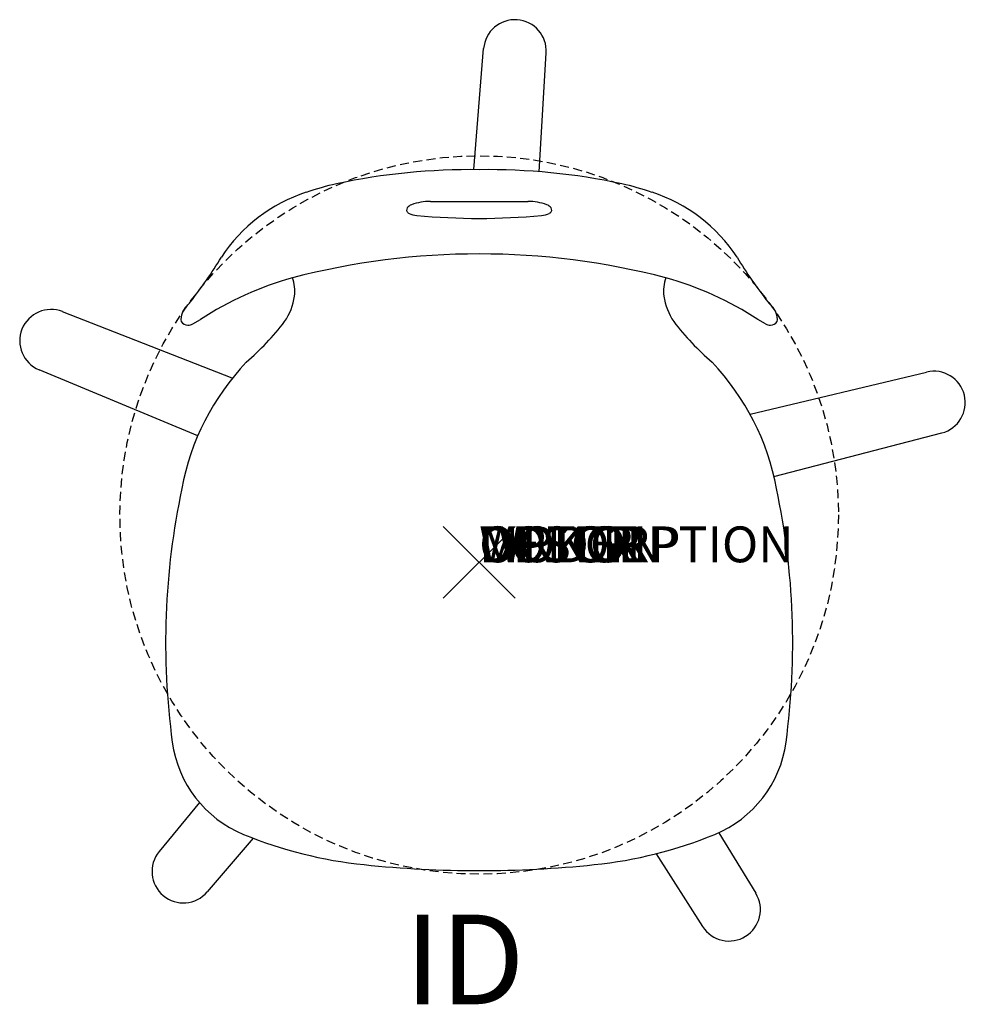
# Model space of a CAD drawing. Units: inches. Extents: x -12.8 to 13.6, y -12.3 to 15.1.
import ezdxf
from ezdxf.enums import TextEntityAlignment as Align

# ---------------------------------------------------------------- set-up
doc = ezdxf.new("R2010")
doc.units = ezdxf.units.IN
doc.header["$MEASUREMENT"] = 0
doc.header["$PDMODE"] = 3
doc.linetypes.add('HIDDEN', pattern=[0.375, 0.25, -0.125])
doc.layers.add('AFUCH-P', color=4, linetype='Continuous')
doc.layers.add('AFUCH-P-TN', color=7, linetype='Continuous')
doc.styles.add('FURNITURE-TAGS', font='SIMPLEX.shx')

msp = doc.modelspace()

# ---------------------------------------------------------------- linework, layer by layer
at = {"layer": 'AFUCH-P', "color": 8, "linetype": 'Continuous'}
for p, q in [((-0.145, 10.954), (0.125, 14.333)), ((1.672, 10.898), (1.871, 14.21)), ((-6.888, 5.134), (-11.622, 6.992)), ((-7.849, 3.529), (-12.278, 5.37)), ((7.557, 4.13), (12.482, 5.306)), ((8.223, 2.392), (12.906, 3.609)), ((-7.802, -6.704), (-8.927, -8.071)), ((6.682, -7.543), (7.716, -9.235)), ((-6.303, -7.697), (-7.586, -9.196)), ((4.934, -8.13), (6.232, -10.162))]:
    msp.add_line(p, q, dxfattribs=at)
at = {"layer": 'AFUCH-P', "color": 4}
for p, q in [((-1.986, 9.754), (-1.955, 9.734)), ((1.986, 9.754), (1.955, 9.734)), ((-7.985, 6.649), (-7.777, 6.775)), ((7.985, 6.649), (7.777, 6.775))]:
    msp.add_line(p, q, dxfattribs=at)
at = {"layer": 'AFUCH-P', "color": 9, "linetype": 'HIDDEN'}
msp.add_circle((0, 1.32, 0), 10.021, dxfattribs=at)
at = {"layer": 'AFUCH-P', "color": 8, "linetype": 'Continuous'}
for centre, start, end in [((0.997, 14.263), 356.5674, 175.4326), ((-11.942, 6.178), 68.5674, 247.4326), ((12.685, 4.455), 284.5674, 103.4326), ((-8.251, -8.627), 140.5674, 319.4326), ((6.97, -9.691), 212.5674, 31.4326)]:
    msp.add_arc(centre, 0.875, start, end, dxfattribs=at)
at = {"layer": 'AFUCH-P', "color": 4}
for centre, radius, start, end in [((-0.248, -6.887), 17.841, 89.2039, 102.0821), ((0.248, -6.887), 17.841, 77.9179, 90.7961), ((-2.209, 2.681), 8.075, 102.684, 108.8849), ((2.209, 2.681), 8.075, 71.1151, 77.316), ((-3.464, 6.09), 4.445, 107.8046, 147.0058), ((3.464, 6.09), 4.445, 32.9942, 72.1954), ((-1.773, 9.703), 0.296, 112.6643, 141.9537), ((-1.369, 8.557), 1.511, 89.7253, 110.0295), ((0, 294.213), 284.149, 269.72532, 270.27468), ((1.369, 8.557), 1.511, 69.9705, 90.2747), ((1.773, 9.703), 0.296, 38.0463, 67.3357), ((-1.932, 9.83), 0.0927, 143.0009, 234.6899), ((-1.714, 10.213), 0.536, 243.3152, 267.0705), ((0, 27.808), 18.214, 264.5135, 275.4865), ((1.714, 10.213), 0.536, 272.9295, 296.6848), ((1.932, 9.83), 0.0927, 305.3101, 36.9991), ((0, -12.112), 20.715, 75.4379, 104.5621), ((-17.819, 14.941), 12.421, 321.8054, 328.8202), ((17.819, 14.941), 12.421, 211.1798, 218.1946), ((-2.572, -1.3), 9.607, 105.9282, 122.8044), ((-6.17, 7.575), 1.028, 351.8211, 20.6846), ((6.17, 7.575), 1.028, 159.3154, 188.1789), ((2.572, -1.3), 9.607, 57.1956, 74.0718), ((-6.804, 7.656), 1.667, 325.6469, 352.1583), ((6.804, 7.656), 1.667, 187.8417, 214.3531), ((-7.796, 6.775), 0.522, 133.483, 186.3637), ((-8.843, 7.879), 1, 313.483, 321.8054), ((8.843, 7.879), 1, 218.1946, 226.517), ((7.796, 6.775), 0.522, 353.6363, 46.517), ((-8.124, 6.846), 0.229, 214.2031, 268.8188), ((-8.126, 6.94), 0.323, 269.3711, 295.769), ((-11.617, 11.482), 7.812, 310.9645, 322.3984), ((11.617, 11.482), 7.812, 217.6016, 229.0355), ((8.126, 6.94), 0.323, 244.231, 270.6289), ((8.124, 6.846), 0.229, 271.1812, 325.7969), ((-1.479, 0.805), 6.928, 136.3924, 169.6064), ((1.479, 0.805), 6.928, 10.3936, 43.6076), ((11.867, -2.246), 20.614, 167.9588, 187.7365), ((-11.867, -2.246), 20.614, 352.2635, 12.0412), ((-5.339, -4.583), 3.25, 187.7365, 247.6901), ((5.339, -4.583), 3.25, 292.3099, 352.2635), ((-1.965, 3.639), 12.138, 247.6901, 264.1156), ((1.965, 3.639), 12.138, 275.8844, 292.3099), ((0, 22.058), 30.661, 263.9918, 276.0082)]:
    msp.add_arc(centre, radius, start, end, dxfattribs=at)
at = {"layer": 'AFUCH-P'}
msp.add_point((0, 0), dxfattribs=at)

# ---------------------------------------------------------------- texts
at = {"layer": 'AFUCH-P', "color": 7, "flags": 9}
for tag, s in [('WRKGRP', ''), ('OPTION', ''), ('COLOR', 'TBD'), ('MODEL', 'IWSAUB             90'), ('DESCRIPTION', 'INTELLECT WAVE - PEDESTAL BASE STOOL w/ARMS, UPHOL SEAT/BACK')]:
    msp.add_attdef(tag, (0, 0), s, height=1, dxfattribs=at)
at = {"layer": 'AFUCH-P-TN', "style": 'FURNITURE-TAGS', "flags": 8}
msp.add_attdef('ID', text='IWSAUB', height=2.5, dxfattribs=at).set_placement((-0.406, -11.405), align=Align.MIDDLE)

doc.saveas('drawing.dxf')
